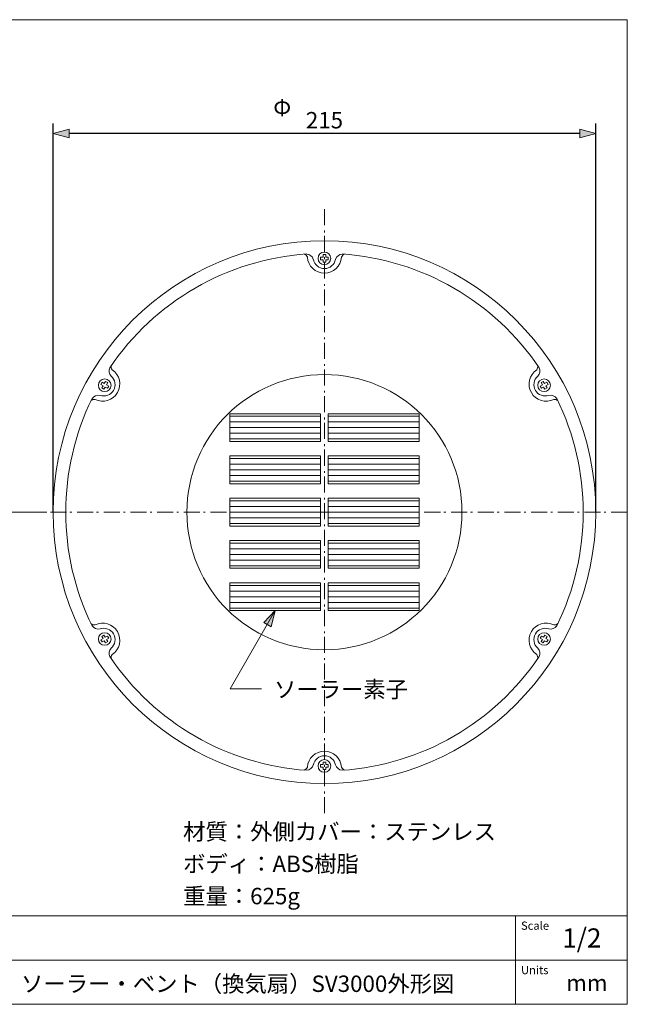
# Model space of a CAD drawing. Units: millimetres. Extents: x -280 to 280, y -195 to 195.
# Drawn here: x 39 to 280, y -195 to 195 of the extents above; entities that cross this region are included whole.
import ezdxf

# ---------------------------------------------------------------- set-up
doc = ezdxf.new("R2010")
doc.units = ezdxf.units.MM
doc.header["$LTSCALE"] = 10.16
doc.header["$PDMODE"] = 1
doc.header["$PDSIZE"] = -2
doc.linetypes.add('破線の種類-6', pattern=[1.04164, 0.625, -0.20828, 0.06943, -0.13893])
doc.layers.add('レイヤ-1', color=7, linetype='Continuous')
doc.styles.get("Standard").update_dxf_attribs({"font": 'txt', "bigfont": 'BIGFONT.SHX'})
doc.styles.add('ヒラギノ角ゴ Pro W3', font='txt', dxfattribs={"bigfont": 'ヒラギノ角ゴ Pro W3'})
doc.dimstyles.new('JIS', dxfattribs={"dimtxt": 6.49056, "dimasz": 6.35, "dimexe": 4, "dimexo": 0, "dimgap": 1, "dimtad": 1, "dimdec": 1, "dimdsep": 46, "dimtxsty": 'ヒラギノ角ゴ Pro W3', "dimblk": 'VW_FILLEDARROW', "dimblk1": 'VW_FILLEDARROW', "dimblk2": 'VW_FILLEDARROW', "dimcen": 0, "dimazin": 0, "dimtfac": 1, "dimtdec": 1, "dimtix": 1, "dimtofl": 0, "dimtmove": 0, "dimatfit": 0, "dimldrblk": 'VW_FILLEDARROW', "dimfxl": 0, "dimfrac": 2, "dimtolj": 1, "dimarcsym": 0})

# ---------------------------------------------------------------- blocks, each defined once
blk = doc.blocks.new('VW_FILLEDARROW')
at = {"linetype": 'Continuous', "lineweight": 0}
blk.add_hatch(color=0, dxfattribs=at).paths.add_polyline_path([(-1, 0.268), (0, 0), (-1, -0.268)])
at = {"color": 0, "linetype": 'Continuous', "lineweight": 5, "flags": 128}
blk.add_lwpolyline([(-1, 0.268), (0, 0), (-1, -0.268)], close=True, dxfattribs=at)
blk = doc.blocks.new('*D2')
at = {"layer": 'Defpoints', "color": 0}
for p in [(52.5, 150), (52.5, 0), (267.5, 0)]:
    blk.add_point(p, dxfattribs=at)
at = {"layer": 'レイヤ-1', "color": 0, "linetype": 'Continuous', "lineweight": -2}
for p, q in [((52.5, 0), (52.5, 154)), ((267.5, 0), (267.5, 154)), ((261.15, 150), (58.85, 150))]:
    blk.add_line(p, q, dxfattribs=at)
at = {"layer": 'レイヤ-1', "color": 0, "lineweight": -2, "xscale": 6.35, "yscale": 6.35, "zscale": 6.35, "rotation": 180}
blk.add_blockref('VW_FILLEDARROW', (52.5, 150), dxfattribs=at)
at = {"layer": 'レイヤ-1', "color": 0, "lineweight": -2, "xscale": 6.35, "yscale": 6.35, "zscale": 6.35}
blk.add_blockref('VW_FILLEDARROW', (267.5, 150), dxfattribs=at)
at = {"layer": 'レイヤ-1', "color": 0, "lineweight": 20, "insert": (160, 155.25), "char_height": 6.491, "attachment_point": 5, "style": 'ヒラギノ角ゴ Pro W3'}
blk.add_mtext('\\A1;215', dxfattribs=at)

msp = doc.modelspace()

# ---------------------------------------------------------------- hatches: boundary and pattern name
at = {"layer": 'レイヤ-1', "linetype": 'Continuous', "lineweight": 0}
msp.add_hatch(color=7, dxfattribs=at).paths.add_polyline_path([(135.93, -43.73), (140.5, -39), (138.91, -45.38)])

# ---------------------------------------------------------------- linework, layer by layer
at = {"layer": 'レイヤ-1', "color": 7, "linetype": '破線の種類-6', "lineweight": 20}
for p, q in [((160, 120), (160, -120)), ((-50, 0), (50, 0)), ((280, 0), (40, 0))]:
    msp.add_line(p, q, dxfattribs=at)
at = {"layer": 'レイヤ-1', "color": 7, "linetype": 'Continuous', "lineweight": 20}
for p, q in [((122.5, 35.75), (158.5, 35.75)), ((197.5, 35.75), (161.5, 35.75)), ((122.5, 33.5), (158.5, 33.5)), ((122.5, 31.25), (158.5, 31.25)), ((197.5, 33.5), (161.5, 33.5)), ((197.5, 31.25), (161.5, 31.25)), ((122.5, 19), (158.5, 19)), ((122.5, 16.75), (158.5, 16.75)), ((197.5, 19), (161.5, 19)), ((197.5, 16.75), (161.5, 16.75)), ((122.5, 14.5), (158.5, 14.5)), ((197.5, 14.5), (161.5, 14.5)), ((122.5, 2.25), (158.5, 2.25)), ((122.5, 0), (158.5, 0)), ((197.5, 2.25), (161.5, 2.25)), ((197.5, 0), (161.5, 0)), ((122.5, -2.25), (158.5, -2.25)), ((197.5, -2.25), (161.5, -2.25)), ((122.5, -14.5), (158.5, -14.5)), ((197.5, -14.5), (161.5, -14.5)), ((122.5, -16.75), (158.5, -16.75)), ((122.5, -19), (158.5, -19)), ((197.5, -16.75), (161.5, -16.75)), ((197.5, -19), (161.5, -19)), ((122.5, -31.25), (158.5, -31.25)), ((122.5, -33.5), (158.5, -33.5)), ((197.5, -31.25), (161.5, -31.25)), ((197.5, -33.5), (161.5, -33.5)), ((122.5, -35.75), (158.5, -35.75)), ((140.5, -39), (122.6, -70)), ((197.5, -35.75), (161.5, -35.75)), ((122.6, -70), (135, -70)), ((-280, -159.94), (280, -159.94)), ((235.75, -159.94), (235.75, -194.94)), ((0, -177.44), (280, -177.44))]:
    msp.add_line(p, q, dxfattribs=at)
at = {"layer": 'レイヤ-1', "color": 7, "linetype": 'Continuous', "lineweight": 20, "flags": 128}
for points in [[(-280, 195.06), (280, 195.06), (280, -194.94), (-280, -194.94)], [(159.5, 101), (159.5, 102), (160.5, 102), (160.5, 101), (161.5, 101), (161.5, 100), (160.5, 100), (160.5, 99), (159.5, 99), (159.5, 100), (158.5, 100), (158.5, 101)], [(72.28, 50.07), (71.42, 50.57), (71.92, 51.43), (72.78, 50.93), (73.28, 51.8), (74.15, 51.3), (73.65, 50.43), (74.51, 49.93), (74.01, 49.07), (73.15, 49.57), (72.65, 48.7), (71.78, 49.2)], [(247.22, 50.93), (248.08, 51.43), (248.58, 50.57), (247.72, 50.07), (248.22, 49.2), (247.35, 48.7), (246.85, 49.57), (245.99, 49.07), (245.49, 49.93), (246.35, 50.43), (245.85, 51.3), (246.72, 51.8)], [(122.5, 39), (158.5, 39), (158.5, 28), (122.5, 28)], [(161.5, 39), (197.5, 39), (197.5, 28), (161.5, 28)], [(122.5, 38), (158.5, 38), (158.5, 29), (122.5, 29)], [(161.5, 38), (197.5, 38), (197.5, 29), (161.5, 29)], [(122.5, 22.25), (158.5, 22.25), (158.5, 11.25), (122.5, 11.25)], [(122.5, 21.25), (158.5, 21.25), (158.5, 12.25), (122.5, 12.25)], [(161.5, 22.25), (197.5, 22.25), (197.5, 11.25), (161.5, 11.25)], [(161.5, 21.25), (197.5, 21.25), (197.5, 12.25), (161.5, 12.25)], [(122.5, 5.5), (158.5, 5.5), (158.5, -5.5), (122.5, -5.5)], [(122.5, 4.5), (158.5, 4.5), (158.5, -4.5), (122.5, -4.5)], [(161.5, 5.5), (197.5, 5.5), (197.5, -5.5), (161.5, -5.5)], [(161.5, 4.5), (197.5, 4.5), (197.5, -4.5), (161.5, -4.5)], [(122.5, -11.25), (158.5, -11.25), (158.5, -22.25), (122.5, -22.25)], [(161.5, -11.25), (197.5, -11.25), (197.5, -22.25), (161.5, -22.25)], [(122.5, -12.25), (158.5, -12.25), (158.5, -21.25), (122.5, -21.25)], [(161.5, -12.25), (197.5, -12.25), (197.5, -21.25), (161.5, -21.25)], [(122.5, -28), (158.5, -28), (158.5, -39), (122.5, -39)], [(122.5, -29), (158.5, -29), (158.5, -38), (122.5, -38)], [(161.5, -28), (197.5, -28), (197.5, -39), (161.5, -39)], [(161.5, -29), (197.5, -29), (197.5, -38), (161.5, -38)], [(72.78, -50.93), (71.92, -51.43), (71.42, -50.57), (72.28, -50.07), (71.78, -49.2), (72.65, -48.7), (73.15, -49.57), (74.01, -49.07), (74.51, -49.93), (73.65, -50.43), (74.15, -51.3), (73.28, -51.8)], [(247.72, -50.07), (248.58, -50.57), (248.08, -51.43), (247.22, -50.93), (246.72, -51.8), (245.85, -51.3), (246.35, -50.43), (245.49, -49.93), (245.99, -49.07), (246.85, -49.57), (247.35, -48.7), (248.22, -49.2)], [(160.5, -101), (160.5, -102), (159.5, -102), (159.5, -101), (158.5, -101), (158.5, -100), (159.5, -100), (159.5, -99), (160.5, -99), (160.5, -100), (161.5, -100), (161.5, -101)]]:
    msp.add_lwpolyline(points, close=True, dxfattribs=at)
at = {"layer": 'レイヤ-1', "color": 7, "linetype": 'Continuous', "lineweight": 5, "flags": 128}
msp.add_lwpolyline([(135.93, -43.73), (140.5, -39), (138.91, -45.38)], close=True, dxfattribs=at)
at = {"layer": 'レイヤ-1', "color": 7, "linetype": 'Continuous', "lineweight": 20}
for centre, radius in [((160, 0), 107.5), ((160, 100.5), 2.5), ((72.96, 50.25), 2.5), ((160, 0), 54.5), ((247.04, 50.25), 2.5), ((72.96, -50.25), 2.5), ((247.04, -50.25), 2.5), ((160, -100.5), 2.5)]:
    msp.add_circle(centre, radius, dxfattribs=at)
for centre, radius, start, end in [((160, 0), 102.5, 93.9165, 146.0619), ((151.28, 100.18), 2.13, 23.2087, 70.3614), ((152.71, 99.24), 3.02, 17.0897, 84.4899), ((167.29, 99.24), 3.02, 95.5101, 162.9103), ((168.72, 100.18), 2.13, 109.6386, 156.7913), ((160, 0), 102.5, 33.9165, 86.0835), ((160, 101.44), 6.77, 183.5863, 356.4136), ((160, 100.98), 4.48, 190.932, 349.068), ((72.15, 50.72), 6.77, 243.5863, 56.4136), ((77.7, 55.93), 3.02, 155.5101, 222.9103), ((77.6, 57.64), 2.13, 169.6386, 216.7913), ((247.85, 50.72), 6.77, 123.5863, 296.4136), ((242.4, 57.64), 2.13, 323.2087, 10.3614), ((242.3, 55.93), 3.02, 317.0897, 24.4899), ((72.55, 50.49), 4.48, 250.932, 49.068), ((247.45, 50.49), 4.48, 130.932, 289.068), ((160, 0), 102.5, 153.9165, 206.0813), ((68.88, 42.54), 2.13, 83.2087, 130.3614), ((70.41, 43.3), 3.02, 77.0897, 144.4899), ((249.59, 43.3), 3.02, 35.5101, 102.9103), ((251.12, 42.54), 2.13, 49.6386, 96.7913), ((160, 0), 102.5, 333.9165, 26.0835), ((68.88, -42.54), 2.13, 229.6386, 276.7913), ((70.41, -43.3), 3.02, 215.5101, 282.9103), ((72.15, -50.72), 6.77, 303.5863, 116.4136), ((72.55, -50.49), 4.48, 310.932, 109.068), ((247.85, -50.72), 6.77, 63.5863, 236.4136), ((247.45, -50.49), 4.48, 70.932, 229.068), ((249.59, -43.3), 3.02, 257.0897, 324.4899), ((251.12, -42.54), 2.13, 263.2087, 310.3614), ((77.7, -55.93), 3.02, 137.0897, 204.4899), ((242.3, -55.93), 3.02, 335.5101, 42.9103), ((160, 0), 102.5, 213.9165, 266.0835), ((77.6, -57.64), 2.13, 143.2087, 190.3614), ((160, 0), 102.5, 273.9165, 326.0835), ((242.4, -57.64), 2.13, 349.6386, 36.7913), ((160, -101.44), 6.77, 3.5863, 176.4136), ((160, -100.98), 4.48, 10.932, 169.068), ((151.28, -100.18), 2.13, 289.6386, 336.7913), ((152.71, -99.24), 3.02, 275.5101, 342.9103), ((167.29, -99.24), 3.02, 197.0897, 264.4899), ((168.72, -100.18), 2.13, 203.2087, 250.3614)]:
    msp.add_arc(centre, radius, start, end, dxfattribs=at)

# ---------------------------------------------------------------- texts
at = {"layer": 'レイヤ-1', "color": 7, "attachment_point": 1, "line_spacing_factor": 1.178728}
for s, insert, char_height in [('{\\fヒラギノ角ゴ Pro W3|b0|i0|c128|p0;Φ}', (139.71, 163.44), 6.4906), ('{\\fヒラギノ角ゴ Pro W3|b0|i0|c128|p0;ソーラー素子}', (140, -66.96), 6.4906), ('{\\fヒラギノ角ゴ Pro W3|b0|i0|c128|p0;材質：\\fヒラギノ角ゴ Pro W3|b0|i0|c128|p0;外側カバー：ステンレス\\fヒラギノ角ゴ Pro W3|b0|i0|c128|p0;\\P\u3000\u3000\u3000\\fヒラギノ角ゴ Pro W3|b0|i0|c128|p0;ボディ\\fヒラギノ角ゴ Pro W3|b0|i0|c128|p0;\u3000\u3000\\fヒラギノ角ゴ Pro W3|b0|i0|c128|p0;：ABS樹脂\\fヒラギノ角ゴ Pro W3|b0|i0|c128|p0;\\P\\fヒラギノ角ゴ Pro W3|b0|i0|c128|p0;重量：625g}', (104, -123.32), 6.49056), ('{\\fヒラギノ角ゴ Pro W3|b0|i0|c128|p0;Scale}', (237.89, -162.17), 3.2453), ('{\\fヒラギノ角ゴ Pro W3|b0|i0|c128|p0;1/2}', (254.23, -164.87), 7.5723), ('{\\fヒラギノ角ゴ Pro W3|b0|i0|c128|p0;ソーラー・ベント\\fヒラギノ角ゴ Pro W3|b0|i0|c128|p0;（換気扇）\\fヒラギノ角ゴ Pro W3|b0|i0|c128|p0;SV3000\\fヒラギノ角ゴ Pro W3|b0|i0|c128|p0;\u3000\\fヒラギノ角ゴ Pro W3|b0|i0|c128|p0;外形図}', (39.77, -183.55), 6.49056), ('{\\fヒラギノ角ゴ Pro W3|b0|i0|c128|p0;Units}', (237.89, -179.76), 3.2453), ('{\\fヒラギノ角ゴ Pro W3|b0|i0|c128|p0;mm}', (255.77, -183.24), 6.4906)]:
    msp.add_mtext(s, dxfattribs=dict(at, insert=insert, char_height=char_height))

# ---------------------------------------------------------------- dimensions: what is measured, and where the dimension line sits
at = {"layer": 'レイヤ-1', "color": 7, "linetype": 'Continuous', "lineweight": 20}
dim = msp.add_linear_dim(base=(52.5, 150), p1=(267.5, 0), p2=(52.5, 0), dimstyle='JIS', override={"dimgap": 2, "dimpost": '<>', "dimtxsty": 'ヒラギノ角ゴ Pro W3', "dimtmove": 2}, dxfattribs=at)
dim.commit()
dim.dimension.update_dxf_attribs({"geometry": '*D2', "text_midpoint": (160, 155.25)})

doc.saveas('drawing.dxf')
